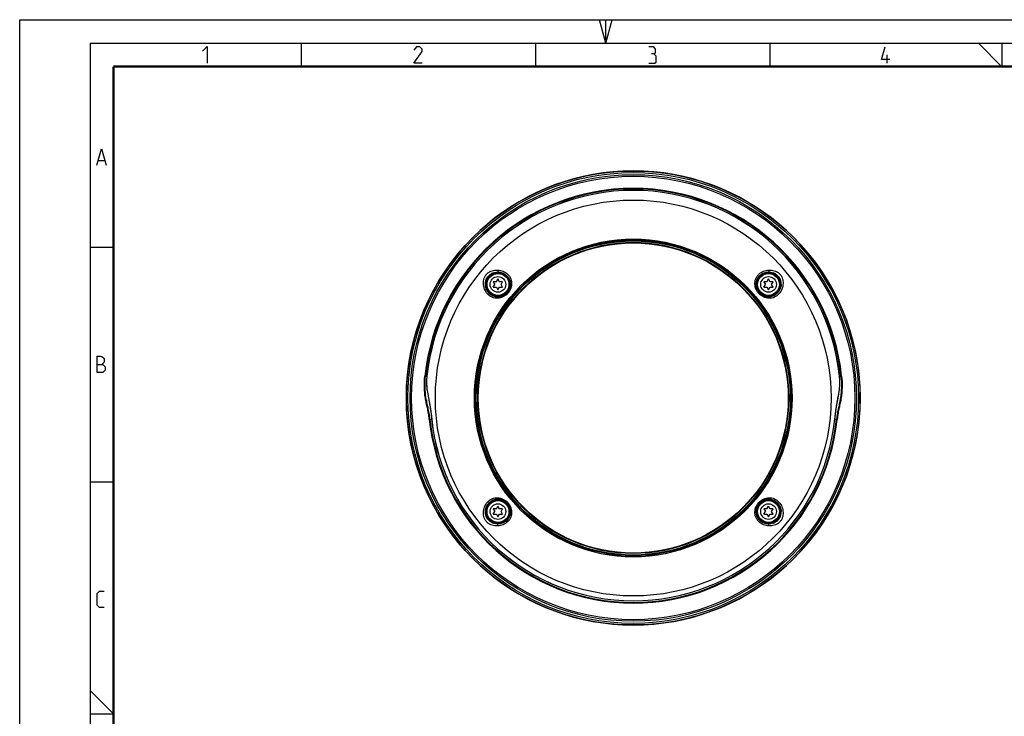
# Paper-space layout '6-FACE-OUTDOOR_1' of a CAD drawing. Units: millimetres. Extents: x 0 to 420, y 0 to 297.
# Drawn here: x 0 to 210, y 148 to 297 of the extents above; entities that cross this region are included whole.
import ezdxf

# ---------------------------------------------------------------- set-up
doc = ezdxf.new("R2010")
doc.units = ezdxf.units.MM
doc.header["$LTSCALE"] = 23.1
doc.layers.get('0').update_dxf_attribs({"linetype": 'CONTINUOUS'})
doc.layers.add('DEF_COMPONENTS', color=7, linetype='CONTINUOUS')

psp = doc.layouts.new('6-FACE-OUTDOOR_1')

# ---------------------------------------------------------------- linework, layer by layer
at = {"color": 7, "linetype": 'Continuous'}
for p, q in [((0, 0), (0, 297)), ((0, 297), (420, 297)), ((124.9931, 292), (123.6534, 297)), ((125, 292), (125, 297)), ((125.0069, 292), (126.3466, 297)), ((15, 292), (15, 5)), ((15, 292), (415, 292)), ((60, 292), (60, 287)), ((110, 292), (110, 287)), ((160, 292), (160, 287)), ((204.4748, 292), (209.5, 286.9748)), ((209.5, 292), (209.5, 287)), ((15, 248.5), (20, 248.5)), ((15, 198.5), (20, 198.5)), ((15, 153.9985), (19.9985, 149)), ((15, 149), (20, 149))]:
    psp.add_line(p, q, dxfattribs=at)
at = {"color": 2, "linetype": 'Continuous'}
for p, q in [((185.0023, 287.7481), (185.0023, 289.4981)), ((16.7854, 266.9852), (18.1188, 266.9852))]:
    psp.add_line(p, q, dxfattribs=at)
for points in [[(39.0041, 290.2684), (40.0041, 291.2684), (40.0041, 287.7684)], [(85.8461, 287.7292), (84.0961, 287.7292), (85.8461, 290.2292), (85.8461, 290.7291), (85.3461, 291.2291), (84.5961, 291.2291), (84.0961, 290.4791)], [(135.2191, 289.7032), (135.6358, 289.9531), (135.6358, 290.7032), (135.2191, 291.2032), (134.2191, 291.2032)], [(185.5857, 288.4981), (183.8357, 288.4981), (184.5857, 291.2481)], [(134.2191, 287.7032), (135.4691, 287.7032), (135.7191, 287.9532), (135.7191, 289.2032), (135.2191, 289.7032), (134.7191, 289.7032)], [(16.4521, 265.9852), (17.4521, 269.4852), (18.4521, 265.9852)], [(16.4972, 221.7572), (16.4972, 225.2572), (17.2472, 225.2572), (17.4972, 225.1739), (17.9972, 224.7572), (17.9972, 224.0072), (17.4972, 223.5072)], [(16.4972, 223.5072), (17.7472, 223.5072), (18.2472, 223.0072), (18.2472, 222.2572), (17.7472, 221.7572), (16.4972, 221.7572)], [(17.9996, 171.6938), (16.9996, 171.6938), (16.4996, 172.1938), (16.4996, 174.6938), (16.9996, 175.1938), (17.9996, 175.1938)]]:
    psp.add_lwpolyline(points, dxfattribs=at)
at = {"color": 7, "linetype": 'Continuous', "const_width": 0.5}
for points in [[(20, 10), (20, 287)], [(20, 287), (410, 287)]]:
    psp.add_lwpolyline(points, dxfattribs=at)
at = {"layer": 'DEF_COMPONENTS', "color": 7, "linetype": 'Continuous'}
for p, q in [((101.6715, 241.1466), (102.0048, 241.724)), ((102.3382, 241.1466), (102.0048, 241.724)), ((159.3802, 241.1466), (159.7135, 241.724)), ((160.0469, 241.1466), (159.7135, 241.724)), ((101.0048, 241.1466), (101.3382, 240.5693)), ((101.6715, 241.1466), (101.0048, 241.1466)), ((101.0048, 239.9919), (101.3382, 240.5693)), ((101.0048, 239.9919), (101.6715, 239.9919)), ((101.6715, 239.9919), (102.0048, 239.4146)), ((102.0048, 239.4146), (102.3382, 239.9919)), ((103.0048, 241.1466), (102.3382, 241.1466)), ((102.3382, 239.9919), (103.0048, 239.9919)), ((102.6715, 240.5693), (103.0048, 241.1466)), ((103.0048, 239.9919), (102.6715, 240.5693)), ((159.3802, 241.1466), (158.7135, 241.1466)), ((158.7135, 241.1466), (159.0469, 240.5693)), ((158.7135, 239.9919), (159.0469, 240.5693)), ((158.7135, 239.9919), (159.3802, 239.9919)), ((159.3802, 239.9919), (159.7135, 239.4146)), ((159.7135, 239.4146), (160.0469, 239.9919)), ((160.7135, 241.1466), (160.0469, 241.1466)), ((160.0469, 239.9919), (160.7135, 239.9919)), ((160.3802, 240.5693), (160.7135, 241.1466)), ((160.7135, 239.9919), (160.3802, 240.5693)), ((83.1591, 224.7187), (83.1475, 224.6825)), ((83.2064, 224.8105), (83.1591, 224.7185)), ((178.5592, 224.7185), (178.5128, 224.8087)), ((178.5709, 224.6825), (178.5592, 224.7187)), ((87.1806, 216.3558), (87.3807, 215.2887)), ((83.1475, 208.0327), (83.1591, 207.9965)), ((83.1591, 207.9968), (83.2063, 207.905)), ((178.5117, 207.9042), (178.5592, 207.9968)), ((178.5592, 207.9965), (178.5709, 208.0327)), ((101.6715, 192.7233), (102.0048, 193.3006)), ((102.3382, 192.7233), (102.0048, 193.3006)), ((159.3802, 192.7233), (159.7135, 193.3006)), ((160.0469, 192.7233), (159.7135, 193.3006)), ((101.0048, 192.7233), (101.3382, 192.1459)), ((101.6715, 192.7233), (101.0048, 192.7233)), ((101.0048, 191.5686), (101.3382, 192.1459)), ((101.0048, 191.5686), (101.6715, 191.5686)), ((101.6715, 191.5686), (102.0048, 190.9912)), ((102.0048, 190.9912), (102.3382, 191.5686)), ((103.0048, 192.7233), (102.3382, 192.7233)), ((102.3382, 191.5686), (103.0048, 191.5686)), ((102.6715, 192.1459), (103.0048, 192.7233)), ((103.0048, 191.5686), (102.6715, 192.1459)), ((159.3802, 192.7233), (158.7135, 192.7233)), ((158.7135, 192.7233), (159.0469, 192.1459)), ((158.7135, 191.5686), (159.0469, 192.1459)), ((158.7135, 191.5686), (159.3802, 191.5686)), ((159.3802, 191.5686), (159.7135, 190.9912)), ((159.7135, 190.9912), (160.0469, 191.5686)), ((160.7135, 192.7233), (160.0469, 192.7233)), ((160.0469, 191.5686), (160.7135, 191.5686)), ((160.3802, 192.1459), (160.7135, 192.7233)), ((160.7135, 191.5686), (160.3802, 192.1459))]:
    psp.add_line(p, q, dxfattribs=at)
at = {"layer": 'DEF_COMPONENTS', "color": 9, "linetype": 'Continuous'}
for p, q in [((83.1475, 224.6825), (83.18, 224.746)), ((83.18, 224.746), (83.1977, 224.7805)), ((83.2105, 224.8183), (83.1977, 224.7805)), ((83.1977, 224.7805), (83.2014, 224.7876)), ((178.3942, 225.467), (178.3844, 225.4651)), ((178.5206, 224.7805), (178.5079, 224.8183)), ((178.5206, 224.7805), (178.517, 224.7876)), ((178.5383, 224.7461), (178.5206, 224.7805)), ((178.5709, 224.6825), (178.5383, 224.7461)), ((86.4126, 221.0291), (86.8484, 220.9833)), ((174.87, 220.9833), (175.3058, 221.0291)), ((87.1901, 216.3576), (87.1969, 216.3222)), ((174.5215, 216.3222), (174.5283, 216.3576)), ((87.3606, 211.7857), (87.8671, 211.839)), ((173.8513, 211.839), (173.8584, 211.8382)), ((174.2166, 211.8006), (173.8584, 211.8382)), ((174.3578, 211.7857), (174.2166, 211.8006)), ((83.1475, 208.0327), (83.1824, 207.9646)), ((83.1824, 207.9646), (83.2014, 207.9276)), ((178.536, 207.9647), (178.517, 207.9276)), ((178.5709, 208.0327), (178.536, 207.9647))]:
    psp.add_line(p, q, dxfattribs=at)
at = {"layer": 'DEF_COMPONENTS', "color": 7, "linetype": 'Continuous'}
for points in [[(102.0018, 237.9112), (101.5158, 237.9522), (100.8673, 238.1587), (100.2939, 238.5239), (99.8311, 239.0231), (99.5073, 239.6248), (99.3437, 240.2888), (99.3496, 240.9654), (99.521, 241.6133), (99.8577, 242.2064), (100.3385, 242.6903), (100.9046, 243.0224), (101.5249, 243.2053), (102.002, 243.2432)], [(102.0021, 243.2432), (102.4742, 243.198), (103.1291, 242.9884), (103.7174, 242.6133), (104.1901, 242.0955), (104.5084, 241.4743), (104.6501, 240.804), (104.6166, 240.1373), (104.4208, 239.5039), (104.0755, 238.9356), (103.6074, 238.4723), (103.056, 238.1421), (102.4521, 237.9543), (102.0018, 237.9111)], [(159.7166, 237.9112), (159.2805, 237.9517), (158.6738, 238.137), (158.12, 238.4653), (157.6495, 238.9272), (157.3019, 239.4945), (157.1035, 240.1275), (157.0675, 240.7938), (157.2064, 241.4642), (157.5218, 242.0861), (157.9916, 242.6054), (158.5771, 242.9827), (159.2296, 243.1953), (159.7163, 243.2432)], [(159.7163, 243.2432), (160.1837, 243.2069), (160.8086, 243.0246), (161.3773, 242.6922), (161.8591, 242.2085), (162.1959, 241.6169), (162.3678, 240.9726), (162.3759, 240.3003), (162.2161, 239.6381), (161.8956, 239.0348), (161.4344, 238.5322), (160.8618, 238.1637), (160.2149, 237.9545), (159.7166, 237.9112)], [(86.843, 220.9839), (86.7861, 220.2215), (86.7854, 219.2236), (86.8669, 218.2341), (87.0166, 217.2383), (87.1806, 216.3558)], [(174.5311, 216.32), (174.6994, 217.2248), (174.8498, 218.2198), (174.9323, 219.2079), (174.9329, 220.2047), (174.8754, 220.9839)], [(173.8584, 211.8382), (173.9672, 212.8067), (174.1326, 214.0422), (174.3349, 215.2736), (174.5311, 216.32)], [(87.3807, 215.2887), (87.5833, 214.0587), (87.7491, 212.824), (87.86, 211.8382)], [(102.002, 189.472), (101.5347, 189.5083), (100.9097, 189.6906), (100.341, 190.023), (99.8592, 190.5067), (99.5224, 191.0983), (99.3506, 191.7426), (99.3424, 192.4149), (99.5022, 193.0771), (99.8228, 193.6804), (100.2839, 194.183), (100.8565, 194.5515), (101.5035, 194.7607), (102.0018, 194.804)], [(102.0018, 194.804), (102.4379, 194.7635), (103.0445, 194.5782), (103.5984, 194.2499), (104.0688, 193.788), (104.4165, 193.2207), (104.6148, 192.5877), (104.6509, 191.9214), (104.5119, 191.251), (104.1966, 190.6291), (103.7268, 190.1098), (103.1413, 189.7325), (102.4888, 189.5199), (102.002, 189.472)], [(159.7163, 189.472), (159.2441, 189.5172), (158.5893, 189.7268), (158.0009, 190.1019), (157.5283, 190.6197), (157.21, 191.2409), (157.0683, 191.9112), (157.1017, 192.5779), (157.2976, 193.2113), (157.6429, 193.7796), (158.1109, 194.2429), (158.6624, 194.5731), (159.2663, 194.7609), (159.7165, 194.8041)], [(159.7166, 194.804), (160.2025, 194.763), (160.851, 194.5566), (161.4244, 194.1914), (161.8873, 193.6921), (162.211, 193.0904), (162.3746, 192.4264), (162.3688, 191.7498), (162.1974, 191.1019), (161.8607, 190.5088), (161.3798, 190.0249), (160.8138, 189.6928), (160.1935, 189.5099), (159.7163, 189.472)]]:
    psp.add_lwpolyline(points, dxfattribs=at)
at = {"layer": 'DEF_COMPONENTS', "color": 9, "linetype": 'Continuous'}
for centre, radius in [((130.8592, 216.3576), 48.3883), ((130.8592, 216.3576), 48.055), ((130.8592, 216.3576), 47.6005), ((130.8592, 216.3576), 47.2678), ((130.8592, 216.3576), 42.2046), ((130.8592, 216.3576), 33.8774), ((130.8592, 216.3576), 33.6528), ((130.8592, 216.3576), 33.4914), ((130.8592, 216.3576), 33.1582), ((130.8592, 216.3576), 33.0503), ((102.0048, 240.5693), 1.6667), ((159.7135, 240.5693), 1.6667), ((102.0048, 192.1459), 1.6667), ((159.7135, 192.1459), 1.6667)]:
    psp.add_circle(centre, radius, dxfattribs=at)
at = {"layer": 'DEF_COMPONENTS', "color": 7, "linetype": 'Continuous'}
for centre, radius in [((130.8592, 216.3576), 33.5087), ((102.0048, 240.5693), 2.5), ((102.0048, 240.5693), 2.3333), ((159.7135, 240.5693), 2.5), ((159.7135, 240.5693), 2.3333), ((102.0048, 192.1459), 2.5), ((102.0048, 192.1459), 2.3333), ((159.7135, 192.1459), 2.5), ((159.7135, 192.1459), 2.3333)]:
    psp.add_circle(centre, radius, dxfattribs=at)
for centre, radius, start, end in [((130.8592, 216.3576), 48.4, 10.032402, 169.968948), ((130.8592, 216.3576), 48.3976, 10.031094, 169.968906), ((130.8592, 216.3576), 44.2586, 6, 174), ((130.8592, 252.6909), 2.8333, 269.025622, 270.970768), ((130.8592, 216.3576), 48.4325, 170.102473, 189.897527), ((130.8592, 216.3576), 48.4325, 350.102473, 9.897527), ((94.5258, 216.3576), 2.8333, 358.633583, 1.364714), ((167.1925, 216.3576), 2.8333, 178.633583, 181.364714), ((130.8592, 216.3576), 43.236, 186, 354), ((130.8592, 216.3576), 48.4, 190.031019, 349.96972), ((130.8592, 216.3576), 48.3976, 190.031094, 349.968906), ((130.8592, 180.0243), 2.8333, 89.025622, 90.970768)]:
    psp.add_arc(centre, radius, start, end, dxfattribs=at)
at = {"layer": 'DEF_COMPONENTS', "color": 9, "linetype": 'Continuous'}
for centre, radius, start, end in [((130.8592, 216.3576), 44.6914, 6, 174), ((130.8592, 216.3576), 44.5479, 5.999996, 174.000015), ((130.8592, 216.3576), 44.2532, 6, 174), ((130.8592, 216.3576), 40.2374, 140.553746, 141.532352), ((130.8592, 216.3576), 40.2374, 138.631657, 139.595413), ((130.8592, 216.3576), 40.0463, 138.114959, 138.823692), ((130.8592, 216.3576), 40.0463, 41.176685, 41.886294), ((130.8592, 216.3576), 40.2374, 40.40451, 41.367026), ((130.8592, 216.3576), 40.2374, 38.467116, 39.446194), ((130.8592, 216.3576), 40.0463, 141.261455, 142.027072), ((130.8592, 216.3576), 40.0463, 37.974968, 38.738378), ((98.7084, 219.7149), 11.9273, 175.553209, 178.385406), ((99.129, 219.6841), 12.3491, 175.349778, 175.562144), ((99.4893, 219.6536), 12.7107, 173.995076, 175.344583), ((162.2191, 219.6526), 12.7207, 4.696766, 6.004562), ((162.6107, 219.6858), 12.3277, 4.26512, 4.692248), ((163.1355, 219.7212), 11.8017, 1.524774, 4.282982), ((98.471, 219.725), 11.6898, 178.402171, 181.510939), ((98.4267, 219.7277), 11.6455, 181.529927, 183.92701), ((99.2081, 219.7784), 12.4286, 183.91358, 185.512798), ((162.3264, 219.7937), 12.6131, 354.459387, 355.987656), ((163.1509, 219.7345), 11.7864, 355.994454, 358.381371), ((163.3035, 219.725), 11.6337, 358.406723, 1.52832), ((130.8592, 216.3576), 43.7382, 186, 354), ((130.8592, 216.3576), 43.5962, 186, 354), ((130.8592, 216.3576), 43.2289, 186, 354), ((130.8592, 216.3576), 40.0463, 217.974971, 218.73838), ((130.8592, 216.3576), 40.2374, 218.752302, 221.19306), ((130.8592, 216.3576), 40.2374, 318.808309, 321.241318), ((130.8592, 216.3576), 40.0463, 321.261449, 322.027061), ((130.8592, 216.3576), 40.0463, 221.176688, 221.886297), ((130.8592, 216.3576), 40.0463, 318.114959, 318.823692)]:
    psp.add_arc(centre, radius, start, end, dxfattribs=at)
for points, knots in [([(101.9481, 237.6195), (101.7467, 237.6105), (101.3387, 237.6399), (100.5602, 237.883), (99.7175, 238.5021), (99.0775, 239.5594), (98.8304, 240.7489), (98.9634, 241.758), (99.3268, 242.4722), (99.7258, 242.9322), (100.2201, 243.2794), (100.772, 243.5052), (101.3553, 243.623), (101.7537, 243.6356), (101.953, 243.6255)], [0, 0, 0, 0, 0.06302454, 0.12647206, 0.25303166, 0.37958203, 0.50443965, 0.62654816, 0.68908367, 0.7525826, 0.81490313, 0.87611043, 0.93762995, 1, 1, 1, 1]), ([(101.953, 243.6255), (102.3402, 243.6057), (103.1165, 243.44), (103.9588, 242.9058), (104.4691, 242.3092), (104.7494, 241.7911), (104.9094, 241.2272), (104.9366, 240.6459), (104.8515, 240.0731), (104.6722, 239.52), (104.3948, 239.0037), (103.9017, 238.3983), (103.0904, 237.8437), (102.3293, 237.6365), (101.9481, 237.6195)], [0, 0, 0, 0, 0.12527382, 0.25109135, 0.31426979, 0.37728112, 0.43990479, 0.50197429, 0.56381463, 0.6260472, 0.68891689, 0.75205704, 0.87674012, 1, 1, 1, 1]), ([(101.953, 243.6255), (101.9515, 243.5783), (101.9517, 243.4891), (101.9596, 243.3719), (101.9732, 243.2925), (101.987, 243.254), (101.9975, 243.2433), (102.002, 243.2432)], [0, 0, 0, 0, 0.36070109, 0.67964224, 0.9015503, 0.96527391, 1, 1, 1, 1]), ([(159.7702, 237.6195), (159.3886, 237.6365), (158.6267, 237.8442), (157.8149, 238.3998), (157.3222, 239.0058), (157.0452, 239.5222), (156.8666, 240.0753), (156.7809, 240.648), (156.8097, 241.229), (156.9693, 241.7924), (157.2497, 242.3098), (157.7597, 242.9059), (158.6018, 243.44), (159.378, 243.6057), (159.7654, 243.6255)], [0, 0, 0, 0, 0.12340701, 0.24821558, 0.31135405, 0.37419023, 0.43641598, 0.49825172, 0.56030239, 0.62286418, 0.68581498, 0.74892941, 0.87469274, 1, 1, 1, 1]), ([(159.7654, 243.6255), (159.7669, 243.5783), (159.7666, 243.4891), (159.7588, 243.3719), (159.7452, 243.2925), (159.7314, 243.254), (159.7209, 243.2433), (159.7163, 243.2432)], [0, 0, 0, 0, 0.36071767, 0.67966893, 0.90157046, 0.96528351, 1, 1, 1, 1]), ([(159.7654, 243.6255), (159.9647, 243.6356), (160.363, 243.623), (160.9464, 243.5053), (161.4983, 243.2794), (161.9925, 242.9321), (162.3916, 242.4722), (162.755, 241.758), (162.8879, 240.7489), (162.6409, 239.5594), (162.0009, 238.5021), (161.1582, 237.883), (160.3797, 237.6399), (159.9717, 237.6105), (159.7702, 237.6195)], [0, 0, 0, 0, 0.06237026, 0.12389121, 0.18510075, 0.24742397, 0.31092172, 0.37345792, 0.49555991, 0.62041622, 0.74696693, 0.87352776, 0.93697519, 1, 1, 1, 1]), ([(86.5211, 216.3576), (86.4024, 217.0874), (86.253, 218.6469), (86.3267, 220.2118), (86.4126, 221.0291)], [0, 0, 0, 0, 0.47357827, 1, 1, 1, 1]), ([(86.6551, 216.4597), (86.5417, 217.1714), (86.3994, 218.6918), (86.4716, 220.2172), (86.5554, 221.0141)], [0, 0, 0, 0, 0.47346829, 1, 1, 1, 1]), ([(175.163, 221.0141), (175.2468, 220.2172), (175.319, 218.6918), (175.1766, 217.1714), (175.0633, 216.4597)], [0, 0, 0, 0, 0.52653324, 1, 1, 1, 1]), ([(175.3058, 221.0291), (175.3917, 220.2118), (175.4654, 218.6469), (175.3159, 217.0874), (175.1972, 216.3576)], [0, 0, 0, 0, 0.526423, 1, 1, 1, 1]), ([(86.837, 218.5844), (86.8556, 218.3911), (86.9445, 217.6443), (87.0854, 216.9052), (87.1901, 216.3576)], [0, 0, 0, 0, 0.25834109, 1, 1, 1, 1]), ([(174.5283, 216.3576), (174.563, 216.5395), (174.7035, 217.2749), (174.8262, 218.0149), (174.8806, 218.5759)], [0, 0, 0, 0, 0.24733214, 1, 1, 1, 1]), ([(87.3606, 211.7857), (87.3149, 212.22), (87.2031, 213.0429), (86.9635, 214.2093), (86.7162, 215.2948), (86.5789, 216.0024), (86.5211, 216.3576)], [0, 0, 0, 0, 0.2817105, 0.53521658, 0.76786222, 1, 1, 1, 1]), ([(87.5018, 211.8006), (87.4552, 212.2429), (87.343, 213.0823), (87.1021, 214.272), (86.8507, 215.3781), (86.7126, 216.0985), (86.6551, 216.4597)], [0, 0, 0, 0, 0.28167357, 0.53577416, 0.76834569, 1, 1, 1, 1]), ([(87.1969, 216.3222), (87.2611, 215.9863), (87.394, 215.2882), (87.6428, 213.7971), (87.7834, 212.6354), (87.8671, 211.839)], [0, 0, 0, 0, 0.22623419, 0.47017267, 1, 1, 1, 1]), ([(173.8513, 211.839), (173.935, 212.6354), (174.0755, 213.7971), (174.3243, 215.2882), (174.4573, 215.9863), (174.5215, 216.3222)], [0, 0, 0, 0, 0.52983006, 0.77376705, 1, 1, 1, 1]), ([(175.0633, 216.4597), (175.0057, 216.0984), (174.8675, 215.3778), (174.6161, 214.2714), (174.3753, 213.0818), (174.2631, 212.2426), (174.2166, 211.8006)], [0, 0, 0, 0, 0.2317275, 0.46438122, 0.71851742, 1, 1, 1, 1]), ([(175.1972, 216.3576), (175.1394, 216.0023), (175.0021, 215.2945), (174.7547, 214.2087), (174.5151, 213.0424), (174.4034, 212.2197), (174.3578, 211.7857)], [0, 0, 0, 0, 0.23221, 0.46493368, 0.71847625, 1, 1, 1, 1]), ([(101.953, 189.0897), (101.7537, 189.0796), (101.3553, 189.0922), (100.772, 189.2099), (100.22, 189.4358), (99.7258, 189.7831), (99.3268, 190.243), (98.9633, 190.9572), (98.8305, 191.9663), (99.0774, 193.1558), (99.7175, 194.2131), (100.5602, 194.8322), (101.3387, 195.0753), (101.7467, 195.1047), (101.9481, 195.0957)], [0, 0, 0, 0, 0.06237026, 0.12389121, 0.18510075, 0.24742397, 0.31092172, 0.37345792, 0.49555991, 0.62041622, 0.74696693, 0.87352776, 0.93697519, 1, 1, 1, 1]), ([(101.9481, 195.0957), (102.3298, 195.0787), (103.0916, 194.871), (103.9035, 194.3154), (104.3962, 193.7094), (104.6732, 193.193), (104.8518, 192.6399), (104.9374, 192.0672), (104.9086, 191.4862), (104.7491, 190.9228), (104.4686, 190.4054), (103.9586, 189.8093), (103.1165, 189.2752), (102.3403, 189.1095), (101.953, 189.0897)], [0, 0, 0, 0, 0.12340701, 0.24821558, 0.31135405, 0.37419023, 0.43641598, 0.49825172, 0.56030239, 0.62286418, 0.68581498, 0.74892941, 0.87469274, 1, 1, 1, 1]), ([(159.7654, 189.0897), (159.3781, 189.1095), (158.6019, 189.2752), (157.7595, 189.8094), (157.2492, 190.406), (156.969, 190.9242), (156.809, 191.488), (156.7818, 192.0693), (156.8669, 192.6421), (157.0462, 193.1952), (157.3236, 193.7115), (157.8166, 194.3169), (158.628, 194.8715), (159.3891, 195.0787), (159.7702, 195.0957)], [0, 0, 0, 0, 0.12527382, 0.25109135, 0.31426979, 0.37728112, 0.43990479, 0.50197429, 0.56381463, 0.6260472, 0.68891689, 0.75205704, 0.87674012, 1, 1, 1, 1]), ([(159.7702, 195.0957), (159.9717, 195.1047), (160.3797, 195.0753), (161.1582, 194.8322), (162.0009, 194.2131), (162.6409, 193.1558), (162.888, 191.9663), (162.7549, 190.9572), (162.3916, 190.243), (161.9925, 189.783), (161.4983, 189.4358), (160.9464, 189.21), (160.363, 189.0922), (159.9647, 189.0796), (159.7654, 189.0897)], [0, 0, 0, 0, 0.06302454, 0.12647206, 0.25303166, 0.37958203, 0.50443965, 0.62654816, 0.68908367, 0.7525826, 0.81490313, 0.87611043, 0.93762995, 1, 1, 1, 1]), ([(101.953, 189.0897), (101.9515, 189.1369), (101.9517, 189.2261), (101.9596, 189.3433), (101.9732, 189.4227), (101.987, 189.4612), (101.9975, 189.4719), (102.002, 189.472)], [0, 0, 0, 0, 0.36071767, 0.67966893, 0.90157046, 0.96528351, 1, 1, 1, 1]), ([(159.7654, 189.0897), (159.7669, 189.1369), (159.7666, 189.2261), (159.7588, 189.3433), (159.7452, 189.4227), (159.7314, 189.4612), (159.7209, 189.4719), (159.7163, 189.472)], [0, 0, 0, 0, 0.36070109, 0.67964224, 0.9015503, 0.96527391, 1, 1, 1, 1])]:
    psp.add_open_spline(points, degree=3, knots=knots, dxfattribs=at)
psp.add_open_spline([(178.4322, 225.2667), (178.434, 225.257), (178.4346, 225.2471), (178.4342, 225.2373)], degree=3, dxfattribs=at)
at = {"layer": 'DEF_COMPONENTS', "color": 7, "linetype": 'Continuous'}
for points in [[(178.4508, 225.1434), (178.4517, 225.1539), (178.4511, 225.1647), (178.4492, 225.1751)], [(83.2726, 207.5981), (83.267, 207.5796), (83.2656, 207.5592), (83.2691, 207.5401)]]:
    psp.add_open_spline(points, degree=3, dxfattribs=at)

doc.saveas('drawing.dxf')
